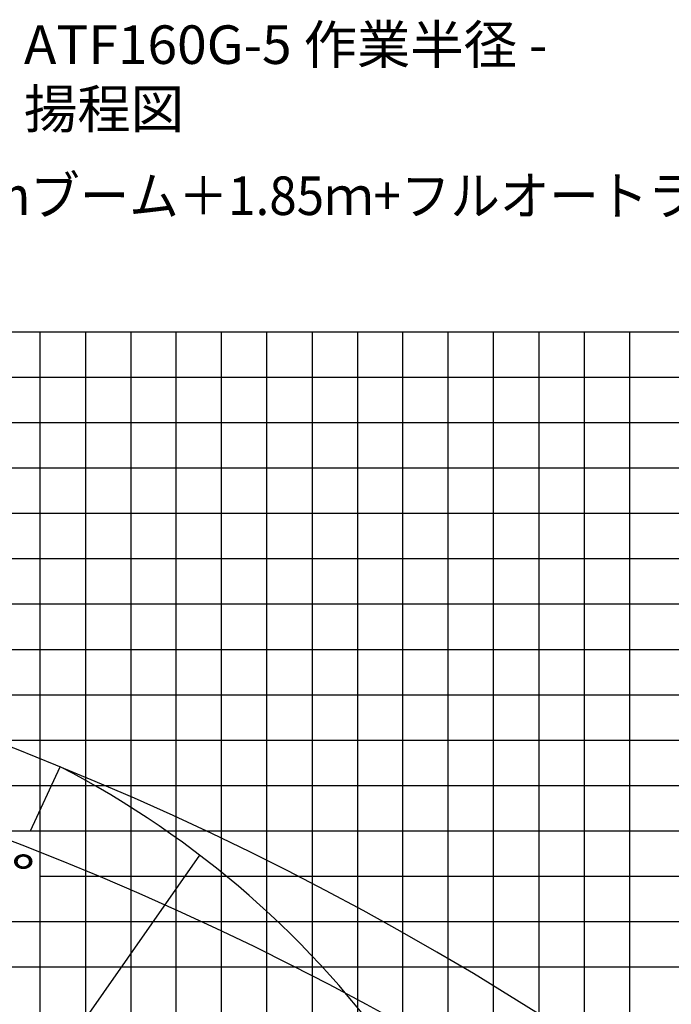
# Model space of a CAD drawing. Extents: x -295249 to -50938, y -203464 to -5454.
# Drawn here: x -95440 to -81069, y -27160 to -5454 of the extents above; entities that cross this region are included whole.
import ezdxf

# ---------------------------------------------------------------- set-up
doc = ezdxf.new("R2010")
doc.units = 0
doc.layers.add('LY_1', color=7, linetype='CONTINUOUS')

msp = doc.modelspace()

# ---------------------------------------------------------------- linework, layer by layer
at = {"layer": 'LY_1', "color": 42, "linetype": 'CONTINUOUS'}
for p, q in [((-116988.35197, -12334.834768), (-56990.298918, -12334.834768)), ((-91988.35197, -87334.814642), (-91988.35197, -12334.834768)), ((-81988.35197, -12334.834768), (-81988.35197, -87334.814642)), ((-116988.35197, -22334.837578), (-56990.298918, -22334.837578))]:
    msp.add_line(p, q, dxfattribs=at)
at = {"layer": 'LY_1', "color": 252, "linetype": 'CONTINUOUS'}
for p, q in [((-94988.35197, -87334.814642), (-94988.35197, -12334.834768)), ((-93988.35197, -12334.834768), (-93988.35197, -28334.84201)), ((-92988.35197, -12334.834768), (-92988.35197, -28334.84201)), ((-90988.35197, -87334.814642), (-90988.35197, -12334.834768)), ((-89988.35197, -87334.814642), (-89988.35197, -12334.834768)), ((-88988.35197, -12334.834768), (-88988.35197, -55334.848223)), ((-87988.35197, -12334.834768), (-87988.35197, -55334.848223)), ((-85988.35197, -87334.814642), (-85988.35197, -12334.834768)), ((-84988.35197, -87334.814642), (-84988.35197, -12334.834768)), ((-83988.35197, -12334.834768), (-83988.35197, -61334.845789)), ((-82988.35197, -12334.834768), (-82988.35197, -61334.845789)), ((-116988.35197, -13334.837796), (-56990.298918, -13334.837796)), ((-116988.35197, -14334.840824), (-56990.298918, -14334.840824)), ((-107988.35197, -15334.830118), (-56990.298918, -15334.830118)), ((-103988.35197, -16334.833146), (-56990.298918, -16334.833146)), ((-97988.35197, -18334.839201), (-56990.298918, -18334.839201)), ((-107272.436492, -19334.842228), (-56990.298918, -19334.842228)), ((-116988.35197, -20334.845256), (-56990.298918, -20334.845256)), ((-102382.421787, -21334.848283), (-56990.298918, -21334.848283)), ((-116988.35197, -23334.840606), (-56990.298918, -23334.840606)), ((-94988.35197, -24334.843633), (-56990.298918, -24334.843633)), ((-98019.344176, -25334.832928), (-56990.298918, -25334.832928)), ((-106031.688587, -26334.835955), (-56990.298918, -26334.835955))]:
    msp.add_line(p, q, dxfattribs=at)
at = {"layer": 'LY_1', "color": 14, "linetype": 'CONTINUOUS'}
for p, q in [((-86988.35197, -87334.814642), (-86988.35197, -12334.834768)), ((-110865.284653, -17334.836173), (-56990.298918, -17334.836173))]:
    msp.add_line(p, q, dxfattribs=at)
at = {"layer": 'LY_1', "color": 161, "linetype": 'CONTINUOUS'}
for p, q in [((-95203.40249, -23334.840612), (-94545.825467, -21924.662135)), ((-103453.078213, -40995.586494), (-91465.330693, -23875.308768))]:
    msp.add_line(p, q, dxfattribs=at)
for radius, start, end in [(66344.035345, 29.749601, 81.823237), (60152.335812, 65.254593, 82.114116)]:
    msp.add_arc((-119588.393928, -83360.814282), radius, start, end, dxfattribs=at)
at = {"layer": 'LY_1', "color": 162, "linetype": 'CONTINUOUS'}
msp.add_arc((-119346.908826, -85521.328841), 66344.035345, 30.167228, 81.823224, dxfattribs=at)
at = {"layer": 'LY_1', "color": 46, "linetype": 'CONTINUOUS'}
msp.add_arc((-114738.291878, -40204.585507), 20917.487383, 21.656962, 76.656925, dxfattribs=at)
at = {"layer": 'LY_1', "color": 11, "linetype": 'CONTINUOUS'}
msp.add_arc((-104153.574601, -40505.093642), 20917.487383, 7.656982, 62.656982, dxfattribs=at)
at = {"layer": 'LY_1', "color": 254, "linetype": 'CONTINUOUS'}
msp.add_arc((-119588.393928, -85636.733499), 60152.335812, 29.02038, 82.114116, dxfattribs=at)

# ---------------------------------------------------------------- texts
at = {"layer": 'LY_1', "color": 7, "linetype": 'CONTINUOUS', "char_height": 850}
for s, insert, attachment_point in [('\\W1.015;\\A1;ATF160G-5 作業半径 - 揚程図', (-95345.501419, -6712.807508), 4), ('\\W0.940;\\A1;43.7mブーム＋1.85ｍ+フルオートラフィングジブ', (-98331.204798, -8909.834768), 1), ('\\W1.260;\\A1;45°', (-97252.89722, -23884.962093), 1)]:
    msp.add_mtext(s, dxfattribs=dict(at, insert=insert, attachment_point=attachment_point))

doc.saveas('drawing.dxf')
